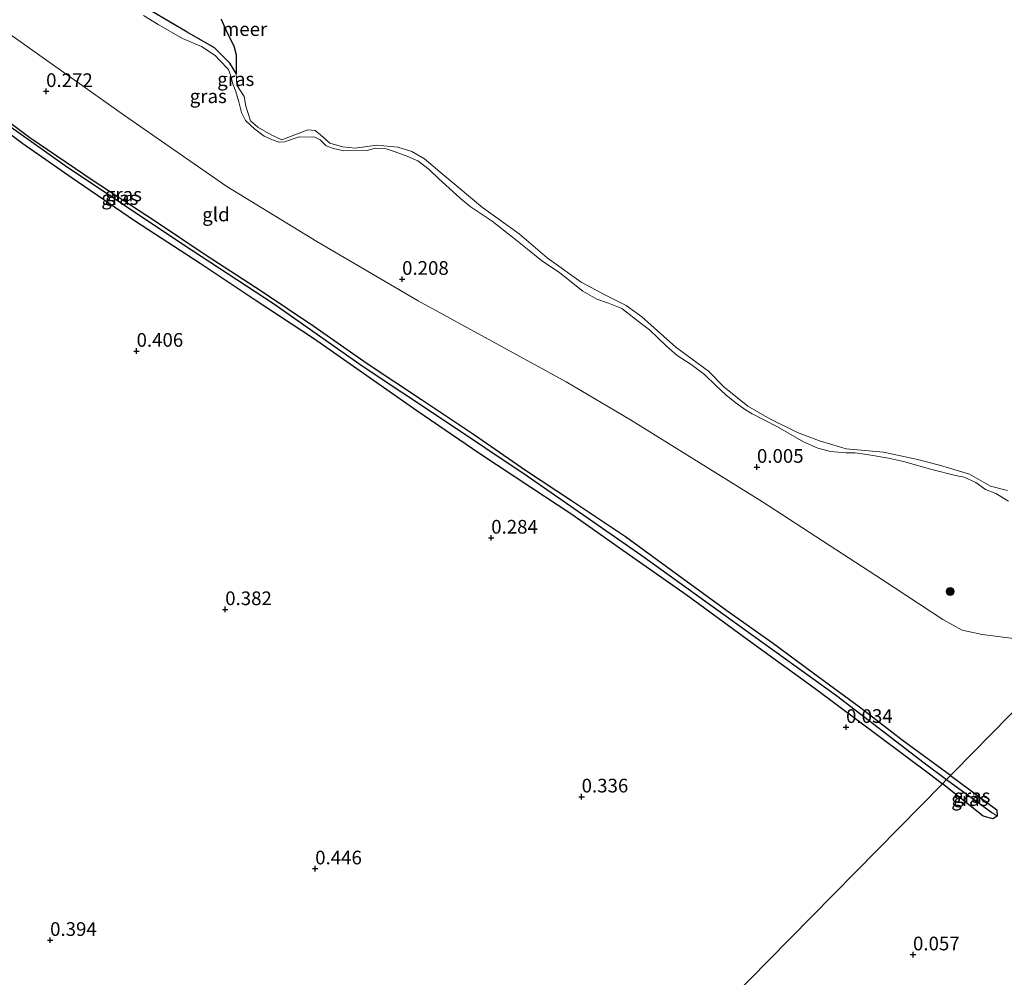
# Model space of a CAD drawing. Units: metres. Extents: x 149994 to 155095, y 474998 to 481251.
# Drawn here: x 151534 to 151714, y 475729 to 475904 of the extents above; entities that cross this region are included whole.
import ezdxf
from ezdxf.enums import TextEntityAlignment as Align

# ---------------------------------------------------------------- set-up
doc = ezdxf.new("R2010")
doc.units = ezdxf.units.M
doc.layers.get('0').update_dxf_attribs({"lineweight": 25})
for name, color, linetype, lineweight in [('B-ME-GR-BOOM-S-B1', 93, 'Continuous', 18), ('B-ME-GW-KRUINLIJN-L-B1', 93, 'Continuous', 18), ('B-ME-IE-GRASLAND-GV-B6', 93, 'Continuous', 18), ('B-ME-IE-GRONDWERKLIJN-GROND_INGERICHT-GV-B6', 253, 'Continuous', 18), ('B-ME-IE-HULPGEOMETRIE-L-B1', 53, 'Continuous', 18), ('B-ME-OB-WATERLIJN-L-B1', 133, 'OB-WATERLIJN', 18), ('B-ME-OG-WATER-GV-B6', 153, 'Continuous', 18)]:
    doc.layers.add(name, color=color, linetype=linetype, lineweight=lineweight)
for name, color, linetype in [('B-ME-GW-HOOGTEPUNT-S-B1', 10, 'Continuous'), ('B-ME-GW-INSTEEKWATERGANG-L-B1', 10, 'Continuous'), ('B-ME-GW-WATERGANG-GREPPEL-L-B1', 10, 'Continuous'), ('B-ME-IE-RIET-GV-B6', 10, 'Continuous')]:
    doc.layers.add(name, color=color, linetype=linetype)
doc.styles.add('NLCS-ISO', font='NLCS-ISO.TTF')
doc.linetypes.add('OB-WATERLIJN', pattern='A,10,[32,NLCS.SHX,S=2,R=0,X=0,Y=0],-12', length=22)

# ---------------------------------------------------------------- blocks, each defined once
blk = doc.blocks.new('hoogtepunt')
for p, q in [((-0.5, 0), (0.5, 0)), ((0, 0.5), (0, -0.5))]:
    blk.add_line(p, q)
blk = doc.blocks.new('boom')
h = blk.add_hatch(color=256)
edge = h.paths.add_edge_path()
edge.add_arc((0, 0), 0.75, 0, 360)
blk.add_circle((0, 0), 0.75)

msp = doc.modelspace()

# ---------------------------------------------------------------- linework, layer by layer
at = {"layer": 'B-ME-GW-INSTEEKWATERGANG-L-B1'}
for points in [[(151704.435, 475765.618, -0.054), (151695.595, 475772.081, -0.026), (151688.054, 475777.917, -0.019), (151679.315, 475784.308, 0.015), (151671.867, 475789.844, 0.004), (151663.56, 475795.717, 0.04), (151653.44, 475803.069, 0.049), (151645.073, 475809.21, 0.053), (151635.185, 475815.813, 0.12), (151626.821, 475821.36, 0.105), (151617.313, 475827.896, 0.108), (151607.809, 475834.238, 0.091), (151597.879, 475840.818, 0.06), (151588.137, 475847.639, 0.072), (151578.534, 475854.097, 0.1), (151568.487, 475860.599, 0.087), (151559.037, 475866.931, 0.132), (151547.818, 475874.259, 0.146), (151536.263, 475882.118, 0.191), (151527.006, 475888.982, 0.175), (151518.586, 475895.553, 0.188), (151510.817, 475900.996, 0.194), (151502.045, 475906.891, 0.197)], [(151502.41, 475904.58, 0.121), (151513.724, 475896.889, 0.099), (151525.515, 475888.151, 0.105), (151534.971, 475881.053, 0.139), (151543.998, 475874.808, 0.177), (151555.346, 475867.042, 0.171), (151567.386, 475859.226, 0.143), (151577.415, 475852.53, 0.148), (151588.066, 475845.535, 0.143), (151596.581, 475839.548, 0.129), (151606.947, 475832.299, 0.064), (151618.437, 475824.417, 0.066), (151627.743, 475818.265, 0.093), (151635.263, 475813.334, 0.086), (151645.17, 475806.333, 0.081), (151656.127, 475798.687, 0.083), (151667.311, 475790.528, 0.089), (151679.713, 475781.481, 0.06), (151691.24, 475772.931, 0.017), (151700.817, 475765.761, -0.006), (151702.935, 475764.091, -0.021)], [(151704.435, 475765.618, -0.054), (151712.898, 475759.331, -0.054), (151712.959, 475758.157, -0.076), (151712.149, 475757.696, -0.071), (151710.424, 475758.177, -0.072), (151702.935, 475764.091, -0.021)]]:
    msp.add_polyline3d(points, dxfattribs=at)
at = {"layer": 'B-ME-GW-KRUINLIJN-L-B1'}
msp.add_polyline3d([(151715.027, 475815.728, -0.031), (151712.723, 475817.16, -0.031), (151710.816, 475817.878, -0.031), (151709.028, 475819.151, -0.031), (151706.893, 475820.113, -0.031), (151705.311, 475820.419, -0.031), (151701.046, 475821.491, 0.031), (151695.814, 475822.974, 0.031), (151693.082, 475823.608, 0.031), (151689.155, 475824.254, 0.045), (151687.035, 475824.534, 0.042), (151685.289, 475824.534, 0.042), (151682.512, 475824.826, 0.042), (151680.175, 475825.416, 0.042), (151677.562, 475826.604, 0.042), (151672.853, 475829.334, 0.065), (151668.178, 475831.696, 0.064), (151666.954, 475832.403, 0.064), (151665.299, 475833.626, 0.064), (151663.36, 475835.171, 0.064), (151661.643, 475836.813, 0.064), (151659.482, 475838.904, 0.064), (151657.026, 475840.686, 0.064), (151654.48, 475842.348, 0.064), (151652.538, 475844.077, 0.064), (151650.995, 475845.551, 0.064), (151649.425, 475847.052, 0.065), (151647.956, 475848.121, 0.064), (151644.374, 475850.929, 0.064), (151641.976, 475851.912, 0.064), (151639.832, 475852.651, 0.064), (151637.252, 475854.115, 0.064), (151633.054, 475857.46, 0.071), (151629.696, 475859.695, 0.067), (151627.154, 475861.764, 0.067), (151624.414, 475863.947, 0.067), (151620.684, 475866.895, 0.081), (151616.699, 475869.549, 0.09), (151614.933, 475871.005, 0.086), (151612.855, 475872.914, 0.086), (151610.924, 475874.683, 0.087), (151609.207, 475876.324, 0.092), (151607.149, 475877.932, 0.094), (151605.28, 475878.69, 0.093), (151602.963, 475879.57, 0.092), (151601.349, 475880.111, 0.091), (151599.351, 475880.223, 0.092), (151597.863, 475879.822, 0.092), (151593.612, 475879.726, 0.091), (151591.738, 475880.156, 0.092), (151590.387, 475880.677, 0.093), (151589.273, 475881.741, 0.093), (151588.317, 475882.245, 0.093), (151585.467, 475882.299, 0.113), (151582.769, 475881.41, 0.121), (151581.826, 475881.337, 0.121), (151580.608, 475881.755, 0.12), (151579.083, 475882.443, 0.116), (151577.335, 475883.677, 0.111), (151575.672, 475885.267, 0.101), (151574.929, 475886.773, 0.099), (151574.426, 475888.666, 0.077), (151573.828, 475890.752, 0.08), (151573.341, 475891.936, 0.073), (151572.966, 475893.424, 0.076), (151572.533, 475894.583, 0.078), (151570.919, 475896.306, 0.079), (151570.125, 475897.167, 0.08), (151567.606, 475898.83, 0.08), (151564.134, 475900.248, 0.08), (151559.692, 475902.8, 0.081), (151557.029, 475904.446, 0.08)], dxfattribs=at)
at = {"layer": 'B-ME-GW-WATERGANG-GREPPEL-L-B1'}
msp.add_line((151703.716, 475764.887, -0.15), (151711.974, 475758.87, -0.15), dxfattribs=at)
msp.add_polyline3d([(151402.261, 475978.139, -0.018), (151419.095, 475965.501, -0.022), (151430.082, 475957.026, -0.022), (151444.116, 475946.84, -0.023), (151461.466, 475934.96, -0.022), (151476.282, 475924.047, -0.022), (151495.813, 475910.19, -0.045), (151511.957, 475899.21, -0.048), (151528.592, 475887.045, -0.052), (151542.696, 475877.087, -0.052), (151564.17, 475862.658, -0.055), (151580.763, 475851.84, -0.057), (151596.938, 475840.43, -0.089), (151611.838, 475830.576, -0.109), (151627.125, 475820.332, -0.115), (151648.061, 475805.805, -0.121), (151666.479, 475792.548, -0.125), (151683.613, 475780.2, -0.147), (151699.625, 475767.934, -0.15), (151703.716, 475764.887, -0.15)], dxfattribs=at)
at = {"layer": 'B-ME-IE-GRASLAND-GV-B6'}
for points in [[(151495.813, 475910.19, -0.045), (151511.957, 475899.21, -0.048), (151528.592, 475887.045, -0.052), (151542.696, 475877.087, -0.052), (151564.17, 475862.658, -0.055), (151580.763, 475851.84, -0.057), (151596.938, 475840.43, -0.089), (151611.838, 475830.576, -0.109), (151627.125, 475820.332, -0.115), (151648.061, 475805.805, -0.121), (151666.479, 475792.548, -0.125), (151683.613, 475780.2, -0.147), (151699.625, 475767.934, -0.15), (151703.716, 475764.887, -0.15)], [(151704.435, 475765.618, -0.054), (151703.716, 475764.887, -0.15), (151699.625, 475767.934, -0.15), (151683.613, 475780.2, -0.147), (151666.479, 475792.548, -0.125), (151648.061, 475805.805, -0.121), (151627.125, 475820.332, -0.115), (151611.838, 475830.576, -0.109), (151596.938, 475840.43, -0.089), (151580.763, 475851.84, -0.057), (151564.17, 475862.658, -0.055), (151542.696, 475877.087, -0.052), (151528.592, 475887.045, -0.052), (151511.957, 475899.21, -0.048), (151495.813, 475910.19, -0.045)], [(151730.443, 475792.085, -0.031), (151725.389, 475786.942, 0.025), (151721.057, 475789.507, -0.047), (151715.502, 475790.717, -0.027), (151710.215, 475791.366, -0.018), (151706.563, 475792.153, -0.018), (151703.018, 475794.099, -0.013), (151691.998, 475801.381, -0.006), (151670.067, 475815.63, 0.045), (151645.954, 475830.567, 0.071), (151634.251, 475837.531, 0.071), (151607.191, 475852.339, 0.097), (151588.653, 475863.147, 0.149), (151572.267, 475873.219, 0.149), (151553.533, 475886.205, 0.1), (151535.739, 475898.823, 0.121), (151523.625, 475907.455, 0.121)], [(151502.045, 475906.891, 0.197), (151510.817, 475900.996, 0.194), (151518.586, 475895.553, 0.188), (151527.006, 475888.982, 0.175), (151536.263, 475882.118, 0.191), (151547.818, 475874.259, 0.146), (151559.037, 475866.931, 0.132), (151568.487, 475860.599, 0.087), (151578.534, 475854.097, 0.1), (151588.137, 475847.639, 0.072), (151597.879, 475840.818, 0.06), (151607.809, 475834.238, 0.091), (151617.313, 475827.896, 0.108), (151626.821, 475821.36, 0.105), (151635.185, 475815.813, 0.12), (151645.073, 475809.21, 0.053), (151653.44, 475803.069, 0.049), (151663.56, 475795.717, 0.04), (151671.867, 475789.844, 0.004), (151679.315, 475784.308, 0.015), (151688.054, 475777.917, -0.019), (151695.595, 475772.081, -0.026), (151704.435, 475765.618, -0.054)], [(151555.071, 475907.324, -0.28), (151564.991, 475901.446, -0.28), (151569.991, 475898.548, -0.28), (151572.815, 475895.782, -0.28), (151573.916, 475893.846, -0.28), (151574.071, 475891.708, -0.28), (151575.377, 475889.648, -0.28), (151575.698, 475887.921, -0.28), (151576.591, 475885.205, -0.28), (151577.901, 475884.049, -0.28), (151580.36, 475882.641, -0.28), (151582.288, 475881.769, -0.28), (151583.893, 475882.379, -0.28), (151587.062, 475883.557, -0.28), (151588.377, 475883.469, -0.28), (151589.319, 475882.684, -0.28), (151591.038, 475881.115, -0.28), (151593.336, 475880.448, -0.28), (151595.677, 475880.232, -0.28), (151599.625, 475880.79, -0.28), (151603.445, 475880.404, -0.28), (151606.03, 475879.612, -0.28), (151608.326, 475878.287, -0.28), (151611.929, 475875.231, -0.28), (151618.93, 475869.406, -0.28), (151625.608, 475864.569, -0.28), (151630.766, 475860.191, -0.28), (151636.952, 475855.767, -0.28), (151641.38, 475853.365, -0.28), (151645.194, 475851.499, -0.28), (151648.02, 475849.391, -0.28), (151654.242, 475843.858, -0.28), (151660.223, 475839.476, -0.28), (151663.046, 475836.628, -0.28), (151667.428, 475833.116, -0.28), (151671.403, 475830.757, -0.28), (151676.488, 475828.269, -0.28), (151680.467, 475826.732, -0.28), (151685.393, 475825.313, -0.28), (151692.17, 475824.667, -0.28), (151698.164, 475823.409, -0.28), (151702.433, 475822.322, -0.28), (151707.892, 475820.695, -0.28), (151711.704, 475818.501, -0.28), (151714.823, 475817.666, -0.28)], [(151703.716, 475764.887, -0.15), (151702.935, 475764.091, -0.021), (151700.817, 475765.761, -0.006), (151691.24, 475772.931, 0.017), (151679.713, 475781.481, 0.06), (151667.311, 475790.528, 0.089), (151656.127, 475798.687, 0.083), (151645.17, 475806.333, 0.081), (151635.263, 475813.334, 0.086), (151627.743, 475818.265, 0.093), (151618.437, 475824.417, 0.066), (151606.947, 475832.299, 0.064), (151596.581, 475839.548, 0.129), (151588.066, 475845.535, 0.143), (151577.415, 475852.53, 0.148), (151567.386, 475859.226, 0.143), (151555.346, 475867.042, 0.171), (151543.998, 475874.808, 0.177), (151534.971, 475881.053, 0.139), (151525.515, 475888.151, 0.105), (151513.724, 475896.889, 0.099), (151502.41, 475904.58, 0.121)], [(151715.027, 475815.728, -0.031), (151712.723, 475817.16, -0.031), (151710.816, 475817.878, -0.031), (151709.028, 475819.151, -0.031), (151706.893, 475820.113, -0.031), (151705.311, 475820.419, -0.031), (151701.046, 475821.491, 0.031), (151695.814, 475822.974, 0.031), (151693.082, 475823.608, 0.031), (151689.155, 475824.254, 0.045), (151687.035, 475824.534, 0.042), (151685.289, 475824.534, 0.042), (151682.512, 475824.826, 0.042), (151680.175, 475825.416, 0.042), (151677.562, 475826.604, 0.042), (151672.853, 475829.334, 0.065), (151668.178, 475831.696, 0.064), (151666.954, 475832.403, 0.064), (151665.299, 475833.626, 0.064), (151663.36, 475835.171, 0.064), (151661.643, 475836.813, 0.064), (151659.482, 475838.904, 0.064), (151657.026, 475840.686, 0.064), (151654.48, 475842.348, 0.064), (151652.538, 475844.077, 0.064), (151650.995, 475845.551, 0.064), (151649.425, 475847.052, 0.065), (151647.956, 475848.121, 0.064), (151644.374, 475850.929, 0.064), (151641.976, 475851.912, 0.064), (151639.832, 475852.651, 0.064), (151637.252, 475854.115, 0.064), (151633.054, 475857.46, 0.071), (151629.696, 475859.695, 0.067), (151627.154, 475861.764, 0.067), (151624.414, 475863.947, 0.067), (151620.684, 475866.895, 0.081), (151616.699, 475869.549, 0.09), (151614.933, 475871.005, 0.086), (151612.855, 475872.914, 0.086), (151610.924, 475874.683, 0.087), (151609.207, 475876.324, 0.092), (151607.149, 475877.932, 0.094), (151605.28, 475878.69, 0.093), (151602.963, 475879.57, 0.092), (151601.349, 475880.111, 0.091), (151599.351, 475880.223, 0.092), (151597.863, 475879.822, 0.092), (151593.612, 475879.726, 0.091), (151591.738, 475880.156, 0.092), (151590.387, 475880.677, 0.093), (151589.273, 475881.741, 0.093), (151588.317, 475882.245, 0.093), (151585.467, 475882.299, 0.113), (151582.769, 475881.41, 0.121), (151581.826, 475881.337, 0.121), (151580.608, 475881.755, 0.12), (151579.083, 475882.443, 0.116), (151577.335, 475883.677, 0.111), (151575.672, 475885.267, 0.101), (151574.929, 475886.773, 0.099), (151574.426, 475888.666, 0.077), (151573.828, 475890.752, 0.08), (151573.341, 475891.936, 0.073), (151572.966, 475893.424, 0.076), (151572.533, 475894.583, 0.078), (151570.919, 475896.306, 0.079), (151570.125, 475897.167, 0.08), (151567.606, 475898.83, 0.08), (151564.134, 475900.248, 0.08), (151559.692, 475902.8, 0.081), (151557.029, 475904.446, 0.08)], [(151557.029, 475904.446, 0.08), (151559.692, 475902.8, 0.081), (151564.134, 475900.248, 0.08), (151567.606, 475898.83, 0.08), (151570.125, 475897.167, 0.08), (151570.919, 475896.306, 0.079), (151572.533, 475894.583, 0.078), (151572.966, 475893.424, 0.076), (151573.341, 475891.936, 0.073), (151573.828, 475890.752, 0.08), (151574.426, 475888.666, 0.077), (151574.929, 475886.773, 0.099), (151575.672, 475885.267, 0.101), (151577.335, 475883.677, 0.111), (151579.083, 475882.443, 0.116), (151580.608, 475881.755, 0.12), (151581.826, 475881.337, 0.121), (151582.769, 475881.41, 0.121), (151585.467, 475882.299, 0.113), (151588.317, 475882.245, 0.093), (151589.273, 475881.741, 0.093), (151590.387, 475880.677, 0.093), (151591.738, 475880.156, 0.092), (151593.612, 475879.726, 0.091), (151597.863, 475879.822, 0.092), (151599.351, 475880.223, 0.092), (151601.349, 475880.111, 0.091), (151602.963, 475879.57, 0.092), (151605.28, 475878.69, 0.093), (151607.149, 475877.932, 0.094), (151609.207, 475876.324, 0.092), (151610.924, 475874.683, 0.087), (151612.855, 475872.914, 0.086), (151614.933, 475871.005, 0.086), (151616.699, 475869.549, 0.09), (151620.684, 475866.895, 0.081), (151624.414, 475863.947, 0.067), (151627.154, 475861.764, 0.067), (151629.696, 475859.695, 0.067), (151633.054, 475857.46, 0.071), (151637.252, 475854.115, 0.064), (151639.832, 475852.651, 0.064), (151641.976, 475851.912, 0.064), (151644.374, 475850.929, 0.064), (151647.956, 475848.121, 0.064), (151649.425, 475847.052, 0.065), (151650.995, 475845.551, 0.064), (151652.538, 475844.077, 0.064), (151654.48, 475842.348, 0.064), (151657.026, 475840.686, 0.064), (151659.482, 475838.904, 0.064), (151661.643, 475836.813, 0.064), (151663.36, 475835.171, 0.064), (151665.299, 475833.626, 0.064), (151666.954, 475832.403, 0.064), (151668.178, 475831.696, 0.064), (151672.853, 475829.334, 0.065), (151677.562, 475826.604, 0.042), (151680.175, 475825.416, 0.042), (151682.512, 475824.826, 0.042), (151685.289, 475824.534, 0.042), (151687.035, 475824.534, 0.042), (151689.155, 475824.254, 0.045), (151693.082, 475823.608, 0.031), (151695.814, 475822.974, 0.031), (151701.046, 475821.491, 0.031), (151705.311, 475820.419, -0.031), (151706.893, 475820.113, -0.031), (151709.028, 475819.151, -0.031), (151710.816, 475817.878, -0.031), (151712.723, 475817.16, -0.031), (151715.027, 475815.728, -0.031)], [(151712.959, 475758.157, -0.076), (151711.974, 475758.87, -0.15), (151703.716, 475764.887, -0.15), (151704.435, 475765.618, -0.054), (151712.898, 475759.331, -0.054), (151712.959, 475758.157, -0.076)], [(151711.974, 475758.87, -0.15), (151712.959, 475758.157, -0.076), (151712.149, 475757.696, -0.071), (151710.424, 475758.177, -0.072), (151702.935, 475764.091, -0.021), (151703.716, 475764.887, -0.15), (151711.974, 475758.87, -0.15)]]:
    msp.add_polyline3d(points, dxfattribs=at)
at = {"layer": 'B-ME-IE-GRONDWERKLIJN-GROND_INGERICHT-GV-B6'}
for points in [[(151523.625, 475907.455, 0.121), (151535.739, 475898.823, 0.121), (151553.533, 475886.205, 0.1), (151572.267, 475873.219, 0.149), (151588.653, 475863.147, 0.149), (151607.191, 475852.339, 0.097), (151634.251, 475837.531, 0.071), (151645.954, 475830.567, 0.071), (151670.067, 475815.63, 0.045), (151691.998, 475801.381, -0.006), (151703.018, 475794.099, -0.013), (151706.563, 475792.153, -0.018), (151710.215, 475791.366, -0.018), (151715.502, 475790.717, -0.027), (151721.057, 475789.507, -0.047), (151725.389, 475786.942, 0.025)], [(151502.41, 475904.58, 0.121), (151513.724, 475896.889, 0.099), (151525.515, 475888.151, 0.105), (151534.971, 475881.053, 0.139), (151543.998, 475874.808, 0.177), (151555.346, 475867.042, 0.171), (151567.386, 475859.226, 0.143), (151577.415, 475852.53, 0.148), (151588.066, 475845.535, 0.143), (151596.581, 475839.548, 0.129), (151606.947, 475832.299, 0.064), (151618.437, 475824.417, 0.066), (151627.743, 475818.265, 0.093), (151635.263, 475813.334, 0.086), (151645.17, 475806.333, 0.081), (151656.127, 475798.687, 0.083), (151667.311, 475790.528, 0.089), (151679.713, 475781.481, 0.06), (151691.24, 475772.931, 0.017), (151700.817, 475765.761, -0.006), (151702.935, 475764.091, -0.021)], [(151725.389, 475786.942, 0.025), (151705.016, 475766.209, -0.025), (151704.435, 475765.618, -0.054), (151695.595, 475772.081, -0.026), (151688.054, 475777.917, -0.019), (151679.315, 475784.308, 0.015), (151671.867, 475789.844, 0.004), (151663.56, 475795.717, 0.04), (151653.44, 475803.069, 0.049), (151645.073, 475809.21, 0.053), (151635.185, 475815.813, 0.12), (151626.821, 475821.36, 0.105), (151617.313, 475827.896, 0.108), (151607.809, 475834.238, 0.091), (151597.879, 475840.818, 0.06), (151588.137, 475847.639, 0.072), (151578.534, 475854.097, 0.1), (151568.487, 475860.599, 0.087), (151559.037, 475866.931, 0.132), (151547.818, 475874.259, 0.146), (151536.263, 475882.118, 0.191), (151527.006, 475888.982, 0.175)], [(151638.672, 475698.693, 0.371), (151671.188, 475731.784, 0.308), (151702.935, 475764.091, -0.021), (151710.424, 475758.177, -0.072), (151712.149, 475757.696, -0.071), (151712.959, 475758.157, -0.076), (151712.898, 475759.331, -0.054), (151704.435, 475765.618, -0.054), (151705.016, 475766.209, -0.025), (151725.389, 475786.942, 0.025), (151728.048, 475785.113, 0.025), (151730.906, 475782.529, 0.025), (151732.262, 475780.332, 0.025), (151733.129, 475779.047, 0.025), (151734.517, 475778.089, 0.025), (151736.222, 475778.347, 0.025), (151738.511, 475780.645, -0.094)], [(151702.935, 475764.091, -0.021), (151671.188, 475731.784, 0.308), (151638.672, 475698.693, 0.371), (151607.06, 475666.522, 0.285), (151590.319, 475649.485, 0.208), (151580.754, 475646.553, 0.261), (151570.922, 475644.254, 0.372), (151567.343, 475643.16, 0.563), (151567.095, 475642.914, 0.569), (151566.306, 475643.112, 0.669), (151564.075, 475642.574, 0.648), (151562.374, 475642.257, 0.487), (151560.092, 475641.959, 0.464), (151555.298, 475640.356, 0.333), (151549.642, 475639.127, 0.275), (151544.748, 475638.203, 0.266), (151540.285, 475637.216, 0.127), (151535.964, 475635.796, -0.013), (151531.068, 475634.42, 0.019)]]:
    msp.add_polyline3d(points, dxfattribs=at)
at = {"layer": 'B-ME-IE-HULPGEOMETRIE-L-B1'}
msp.add_line((151711.974, 475758.87, -0.15), (151712.959, 475758.157, -0.076), dxfattribs=at)
msp.add_polyline3d([(151804.165, 475867.111, -0.28), (151731.502, 475793.163, -0.28), (151730.443, 475792.085, -0.031), (151725.389, 475786.942, 0.025), (151705.016, 475766.209, -0.025), (151704.435, 475765.618, -0.054), (151703.716, 475764.887, -0.15), (151702.935, 475764.091, -0.021), (151671.188, 475731.784, 0.308), (151638.672, 475698.693, 0.371)], dxfattribs=at)
at = {"layer": 'B-ME-IE-RIET-GV-B6'}
for points in [[(151573.916, 475893.846, -0.28), (151572.815, 475895.782, -0.28), (151569.991, 475898.548, -0.28), (151564.991, 475901.446, -0.28), (151555.071, 475907.324, -0.28)], [(151571.173, 475903.811, -0.278), (151572.22, 475901.444, -0.278), (151573.52, 475898.895, -0.278), (151573.961, 475897.259, -0.278), (151573.916, 475893.846, -0.28)]]:
    msp.add_polyline3d(points, dxfattribs=at)
at = {"layer": 'B-ME-OB-WATERLIJN-L-B1'}
msp.add_polyline3d([(151555.071, 475907.324, -0.28), (151564.991, 475901.446, -0.28), (151569.991, 475898.548, -0.28), (151572.815, 475895.782, -0.28), (151573.916, 475893.846, -0.28), (151574.071, 475891.708, -0.28), (151575.377, 475889.648, -0.28), (151575.698, 475887.921, -0.28), (151576.591, 475885.205, -0.28), (151577.901, 475884.049, -0.28), (151580.36, 475882.641, -0.28), (151582.288, 475881.769, -0.28), (151583.893, 475882.379, -0.28), (151587.062, 475883.557, -0.28), (151588.377, 475883.469, -0.28), (151589.319, 475882.684, -0.28), (151591.038, 475881.115, -0.28), (151593.336, 475880.448, -0.28), (151595.677, 475880.232, -0.28), (151599.625, 475880.79, -0.28), (151603.445, 475880.404, -0.28), (151606.03, 475879.612, -0.28), (151608.326, 475878.287, -0.28), (151611.929, 475875.231, -0.28), (151618.93, 475869.406, -0.28), (151625.608, 475864.569, -0.28), (151630.766, 475860.191, -0.28), (151636.952, 475855.767, -0.28), (151641.38, 475853.365, -0.28), (151645.194, 475851.499, -0.28), (151648.02, 475849.391, -0.28), (151654.242, 475843.858, -0.28), (151660.223, 475839.476, -0.28), (151663.046, 475836.628, -0.28), (151667.428, 475833.116, -0.28), (151671.403, 475830.757, -0.28), (151676.488, 475828.269, -0.28), (151680.467, 475826.732, -0.28), (151685.393, 475825.313, -0.28), (151692.17, 475824.667, -0.28), (151698.164, 475823.409, -0.28), (151702.433, 475822.322, -0.28), (151707.892, 475820.695, -0.28), (151711.704, 475818.501, -0.28), (151714.823, 475817.666, -0.28)], dxfattribs=at)
at = {"layer": 'B-ME-OG-WATER-GV-B6'}
msp.add_polyline3d([(151714.823, 475817.666, -0.28), (151711.704, 475818.501, -0.28), (151707.892, 475820.695, -0.28), (151702.433, 475822.322, -0.28), (151698.164, 475823.409, -0.28), (151692.17, 475824.667, -0.28), (151685.393, 475825.313, -0.28), (151680.467, 475826.732, -0.28), (151676.488, 475828.269, -0.28), (151671.403, 475830.757, -0.28), (151667.428, 475833.116, -0.28), (151663.046, 475836.628, -0.28), (151660.223, 475839.476, -0.28), (151654.242, 475843.858, -0.28), (151648.02, 475849.391, -0.28), (151645.194, 475851.499, -0.28), (151641.38, 475853.365, -0.28), (151636.952, 475855.767, -0.28), (151630.766, 475860.191, -0.28), (151625.608, 475864.569, -0.28), (151618.93, 475869.406, -0.28), (151611.929, 475875.231, -0.28), (151608.326, 475878.287, -0.28), (151606.03, 475879.612, -0.28), (151603.445, 475880.404, -0.28), (151599.625, 475880.79, -0.28), (151595.677, 475880.232, -0.28), (151593.336, 475880.448, -0.28), (151591.038, 475881.115, -0.28), (151589.319, 475882.684, -0.28), (151588.377, 475883.469, -0.28), (151587.062, 475883.557, -0.28), (151583.893, 475882.379, -0.28), (151582.288, 475881.769, -0.28), (151580.36, 475882.641, -0.28), (151577.901, 475884.049, -0.28), (151576.591, 475885.205, -0.28), (151575.698, 475887.921, -0.28), (151575.377, 475889.648, -0.28), (151574.071, 475891.708, -0.28), (151573.916, 475893.846, -0.28), (151573.961, 475897.259, -0.278), (151573.52, 475898.895, -0.278), (151572.22, 475901.444, -0.278), (151571.173, 475903.811, -0.278)], dxfattribs=at)

# ---------------------------------------------------------------- block references
at = {"layer": 'B-ME-GR-BOOM-S-B1', "rotation": 90}
msp.add_blockref('boom', (151704.369, 475799.235, 0.166), dxfattribs=at)
at = {"layer": 'B-ME-GW-HOOGTEPUNT-S-B1', "rotation": 90}
for p in [(151539.23, 475890.617, 0.272), (151539.23, 475890.617, 0.272), (151604.256, 475856.31, 0.208), (151604.256, 475856.31, 0.208), (151555.75, 475843.165, 0.406), (151555.75, 475843.165, 0.406), (151669.075, 475821.964, 0.005), (151669.075, 475821.964, 0.005), (151620.529, 475809.024, 0.284), (151620.529, 475809.024, 0.284), (151571.942, 475795.961, 0.382), (151571.942, 475795.961, 0.382), (151685.348, 475774.43, 0.034), (151685.348, 475774.43, 0.034), (151637.049, 475761.736, 0.336), (151637.049, 475761.736, 0.336), (151588.379, 475748.592, 0.446), (151588.379, 475748.592, 0.446), (151539.956, 475735.528, 0.394), (151539.956, 475735.528, 0.394), (151697.579, 475732.886, 0.057), (151697.579, 475732.886, 0.057)]:
    msp.add_blockref('hoogtepunt', p, dxfattribs=at)

# ---------------------------------------------------------------- texts
at = {"layer": 'B-ME-GW-HOOGTEPUNT-S-B1', "ltscale": 0.2, "style": 'NLCS-ISO'}
for s, p in [('0.272', (151539.23, 475890.617, 0.272)), ('0.272', (151539.23, 475890.617, 0.272)), ('0.208', (151604.256, 475856.31, 0.208)), ('0.208', (151604.256, 475856.31, 0.208)), ('0.406', (151555.75, 475843.165, 0.406)), ('0.406', (151555.75, 475843.165, 0.406)), ('0.005', (151669.075, 475821.964, 0.005)), ('0.005', (151669.075, 475821.964, 0.005)), ('0.284', (151620.529, 475809.024, 0.284)), ('0.284', (151620.529, 475809.024, 0.284)), ('0.382', (151571.942, 475795.961, 0.382)), ('0.382', (151571.942, 475795.961, 0.382)), ('0.034', (151685.348, 475774.43, 0.034)), ('0.034', (151685.348, 475774.43, 0.034)), ('0.336', (151637.049, 475761.736, 0.336)), ('0.336', (151637.049, 475761.736, 0.336)), ('0.446', (151588.379, 475748.592, 0.446)), ('0.446', (151588.379, 475748.592, 0.446)), ('0.394', (151539.956, 475735.528, 0.394)), ('0.394', (151539.956, 475735.528, 0.394)), ('0.057', (151697.579, 475732.886, 0.057)), ('0.057', (151697.579, 475732.886, 0.057))]:
    msp.add_text(s, height=2.5, dxfattribs=at).set_placement(p, align=Align.BOTTOM_LEFT)
at = {"layer": 'B-ME-IE-GRASLAND-GV-B6', "ltscale": 0.2, "style": 'NLCS-ISO'}
for p in [(151573.87, 475892.8395), (151568.8435, 475889.72), (151552.6925, 475871.115), (151553.348, 475871.7805), (151707.947, 475761.2915), (151708.3375, 475761.8875)]:
    msp.add_text('gras', height=2.5, dxfattribs=at).set_placement(p, align=Align.MIDDLE_CENTER)
at = {"layer": 'B-ME-IE-GRONDWERKLIJN-GROND_INGERICHT-GV-B6', "ltscale": 0.2, "style": 'NLCS-ISO'}
msp.add_text('gld', height=2.5, dxfattribs=at).set_placement((151570.2493, 475868.1148), align=Align.MIDDLE_CENTER)
at = {"layer": 'B-ME-OG-WATER-GV-B6', "ltscale": 0.2, "style": 'NLCS-ISO'}
msp.add_text('meer', height=2.5, dxfattribs=at).set_placement((151575.4885, 475901.9826), align=Align.MIDDLE_CENTER)

doc.saveas('drawing.dxf')
